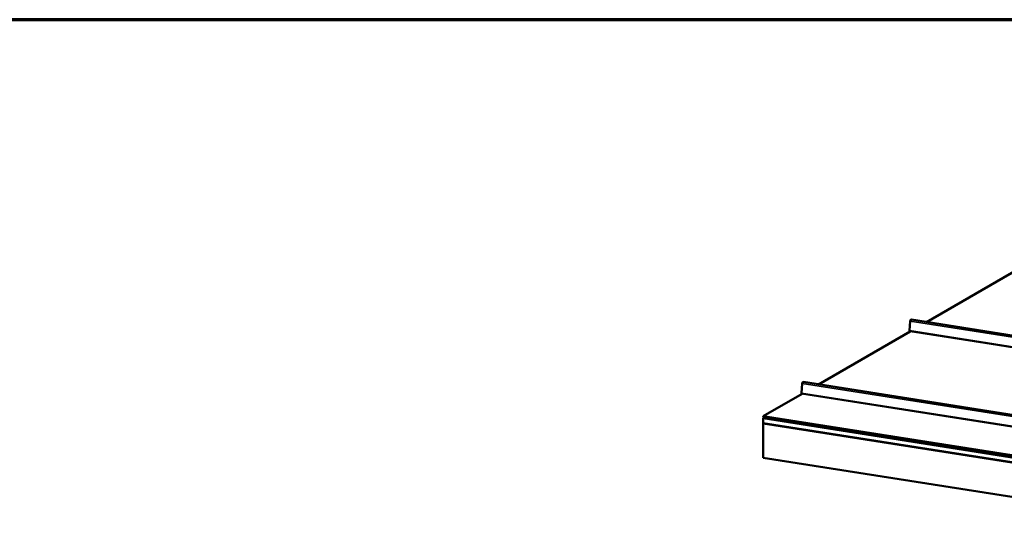
# Model space of a CAD drawing. Units: inches. Extents: x 6 to 334, y 5 to 214.
# Drawn here: x 144 to 226, y 171 to 214 of the extents above; entities that cross this region are included whole.
import ezdxf

# ---------------------------------------------------------------- set-up
doc = ezdxf.new("R2010")
doc.units = ezdxf.units.IN
doc.header["$LTSCALE"] = 20
doc.header["$MEASUREMENT"] = 0
for name, color, linetype, lineweight in [('Border (ANSI)', 7, 'Continuous', 70), ('Visible (ANSI)', 7, 'Continuous', 50), ('Visible Narrow (ANSI)', 7, 'Continuous', 35)]:
    doc.layers.add(name, color=color, linetype=linetype, lineweight=lineweight)

# ---------------------------------------------------------------- blocks, each defined once
blk = doc.blocks.new('Borders ATAS A Border')
at = {"layer": 'Border (ANSI)'}
blk.add_line((16.7, 10.7), (0.3, 10.7), dxfattribs=at)

msp = doc.modelspace()

# ---------------------------------------------------------------- linework, layer by layer
at = {"layer": 'Visible (ANSI)'}
for p, q in [((226.851, 193.319), (219.244, 188.927)), ((217.879, 188.994), (217.816, 188.209)), ((217.987, 189.124), (251.899, 183.798)), ((217.89, 188.145), (210.283, 183.753)), ((217.831, 188.182), (250.583, 183.038)), ((208.918, 183.821), (208.856, 183.036)), ((209.027, 183.951), (242.938, 178.624)), ((208.87, 183.009), (241.622, 177.864)), ((208.93, 182.972), (205.698, 181.106)), ((205.698, 181.106), (205.698, 181.078)), ((205.698, 181.106), (244.352, 175.035)), ((244.36, 175.006), (205.698, 181.078)), ((205.839, 181.056), (205.698, 180.975)), ((205.698, 180.975), (205.698, 180.947)), ((244.389, 174.898), (205.698, 180.975)), ((205.698, 180.947), (244.396, 174.869)), ((205.71, 180.945), (205.698, 180.939)), ((205.698, 180.939), (205.698, 180.53)), ((205.698, 180.939), (244.399, 174.86)), ((244.512, 174.434), (205.698, 180.53)), ((205.71, 180.528), (205.698, 180.522)), ((205.698, 177.664), (205.698, 180.522)), ((205.698, 180.522), (245.566, 174.259)), ((245.566, 171.402), (205.698, 177.664))]:
    msp.add_line(p, q, dxfattribs=at)
for centre, major_axis, start_param, end_param in [((217.95, 189.027), (-0.0477, -0.094), 3.32636, 5.334285), ((217.846, 188.222), (-0.0197, -0.0387), 5.334285, 6.467953), ((217.89, 188.172), (-0.0143, -0.0281), 0.723474, 1.793851), ((208.99, 183.853), (-0.0477, -0.094), 3.32636, 5.334285), ((208.885, 183.049), (-0.0197, -0.0387), 5.334285, 6.467953), ((208.93, 182.998), (-0.0143, -0.0281), 0.723474, 1.793851)]:
    msp.add_ellipse(centre, major_axis=major_axis, ratio=0.575129, start_param=start_param, end_param=end_param, dxfattribs=at)
at = {"layer": 'Visible Narrow (ANSI)'}
for p, q in [((217.879, 188.994), (251.699, 183.682)), ((217.816, 188.209), (250.616, 183.057)), ((250.545, 183.016), (217.89, 188.145)), ((208.918, 183.821), (242.738, 178.509)), ((208.856, 183.036), (241.656, 177.884)), ((241.585, 177.843), (208.93, 182.972))]:
    msp.add_line(p, q, dxfattribs=at)

# ---------------------------------------------------------------- block references
at = {"xscale": 20, "yscale": 20, "zscale": 20}
msp.add_blockref('Borders ATAS A Border', (0, 0), dxfattribs=at)

doc.saveas('drawing.dxf')
